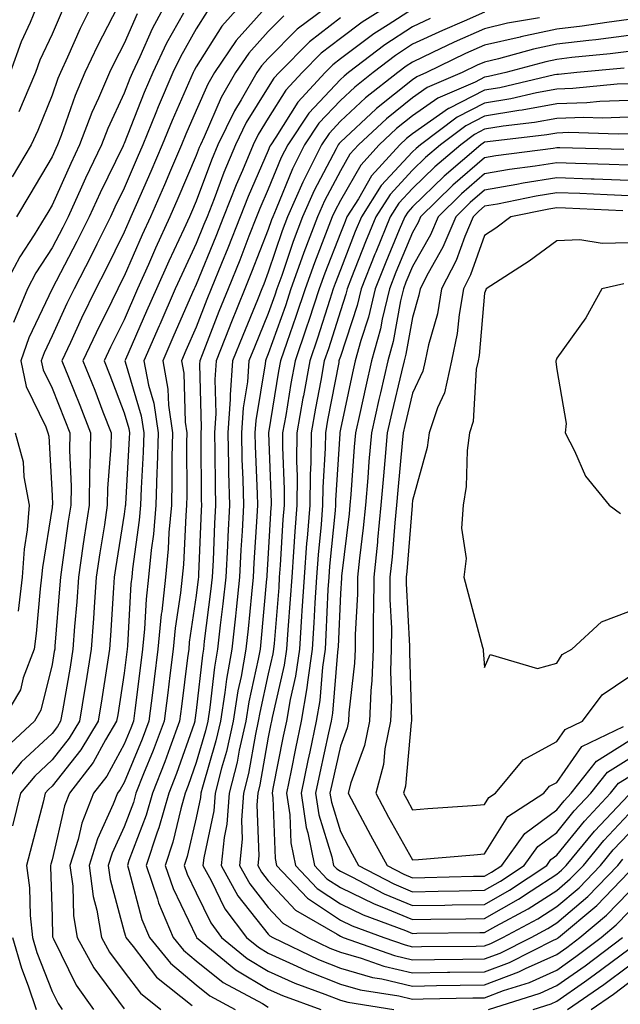
# Model space of a CAD drawing. Units: inches. Extents: x 1013363 to 1016003, y 7250378 to 7253018.
# Drawn here: x 1013544 to 1013627, y 7252003 to 7252139 of the extents above; entities that cross this region are included whole.
import ezdxf

# ---------------------------------------------------------------- set-up
doc = ezdxf.new("R2010")
doc.units = ezdxf.units.IN
doc.header["$MEASUREMENT"] = 0
doc.layers.add('Contour_10137250', color=7, linetype='Continuous', true_color=0xb1bdba)

msp = doc.modelspace()

# ---------------------------------------------------------------- linework, layer by layer
at = {"layer": 'Contour_10137250'}
for points in [[(1013574.8, 7252141.92, 3063), (1013571.62, 7252138.35, 3063), (1013568.05, 7252132.7, 3063), (1013567.77, 7252132.2, 3063), (1013567.63, 7252131.92, 3063), (1013567.32, 7252131.19, 3063), (1013564.7, 7252125.27, 3063), (1013563.33, 7252121.92, 3063), (1013561.75, 7252118.22, 3063), (1013559.72, 7252113.59, 3063), (1013559, 7252111.92, 3063), (1013558.69, 7252111.28, 3063), (1013558.05, 7252109.78, 3063), (1013555.47, 7252104.5, 3063), (1013554.13, 7252101.92, 3063), (1013552.14, 7252097.83, 3063), (1013550.62, 7252094.49, 3063), (1013549.42, 7252091.92, 3063), (1013550.33, 7252089.64, 3063), (1013551.9, 7252085.77, 3063), (1013553.39, 7252081.92, 3063), (1013553.3, 7252077.17, 3063), (1013553.26, 7252076.71, 3063), (1013553.18, 7252071.92, 3063), (1013552.51, 7252067.46, 3063), (1013552.34, 7252066.21, 3063), (1013551.71, 7252061.92, 3063), (1013551.47, 7252058.5, 3063), (1013551.18, 7252055.05, 3063), (1013550.96, 7252051.92, 3063), (1013550.55, 7252049.42, 3063), (1013549.49, 7252043.36, 3063), (1013549.24, 7252041.92, 3063), (1013548.8, 7252041.17, 3063), (1013548.05, 7252040.23, 3063), (1013543.75, 7252036.22, 3063), (1013540.25, 7252031.92, 3063)], [(1013546.29, 7252141.92, 3055), (1013545.02, 7252138.89, 3055), (1013543.76, 7252136.21, 3055), (1013542.25, 7252131.92, 3055)], [(1013553.89, 7252141.92, 3057), (1013551.94, 7252138.03, 3057), (1013550.21, 7252134.08, 3057), (1013549.21, 7252131.92, 3057), (1013548.86, 7252131.11, 3057), (1013548.05, 7252128.79, 3057), (1013546.1, 7252123.87, 3057), (1013545.18, 7252121.92, 3057), (1013542.52, 7252117.45, 3057)], [(1013564.05, 7252141.92, 3060), (1013561.96, 7252138.01, 3060), (1013560.23, 7252134.1, 3060), (1013559.2, 7252131.92, 3060), (1013558.85, 7252131.12, 3060), (1013558.05, 7252129.07, 3060), (1013555.79, 7252124.18, 3060), (1013554.92, 7252121.92, 3060), (1013552.71, 7252117.26, 3060), (1013552.16, 7252116.03, 3060), (1013550.28, 7252111.92, 3060), (1013549.53, 7252110.44, 3060), (1013548.05, 7252107.59, 3060), (1013545.82, 7252104.15, 3060), (1013544.65, 7252101.92, 3060), (1013542.7, 7252097.27, 3060)], [(1013587.42, 7252141.92, 3066), (1013582.04, 7252137.93, 3066), (1013578.05, 7252133.89, 3066), (1013577.11, 7252132.86, 3066), (1013576.48, 7252131.92, 3066), (1013574.29, 7252128.16, 3066), (1013573.34, 7252126.63, 3066), (1013571.07, 7252121.92, 3066), (1013570.18, 7252119.79, 3066), (1013568.05, 7252114.1, 3066), (1013567.41, 7252112.56, 3066), (1013567.12, 7252111.92, 3066), (1013566.32, 7252110.19, 3066), (1013564.23, 7252105.74, 3066), (1013562.53, 7252101.92, 3066), (1013561.17, 7252098.8, 3066), (1013558.26, 7252092.13, 3066), (1013558.17, 7252091.92, 3066), (1013558.2, 7252091.77, 3066), (1013560.43, 7252084.3, 3066), (1013560.77, 7252081.92, 3066), (1013560.71, 7252079.26, 3066), (1013560.41, 7252074.28, 3066), (1013560.34, 7252071.92, 3066), (1013560.16, 7252069.81, 3066), (1013559.21, 7252063.08, 3066), (1013559.1, 7252061.92, 3066), (1013559, 7252060.97, 3066), (1013558.52, 7252052.39, 3066), (1013558.48, 7252051.92, 3066), (1013558.05, 7252048.57, 3066), (1013557.16, 7252042.81, 3066), (1013557.01, 7252041.92, 3066), (1013555.49, 7252039.36, 3066), (1013553.76, 7252036.21, 3066), (1013550.48, 7252031.92, 3066), (1013549.8, 7252030.17, 3066), (1013548.05, 7252022.7, 3066), (1013547.88, 7252022.09, 3066), (1013547.84, 7252021.92, 3066), (1013547.86, 7252021.73, 3066), (1013548.05, 7252014.84, 3066), (1013548.13, 7252012, 3066), (1013548.14, 7252011.92, 3066), (1013548.25, 7252011.72, 3066), (1013551.42, 7252005.29, 3066), (1013553.79, 7252001.92, 3066)], [(1013595.86, 7252141.92, 3068), (1013591.05, 7252138.92, 3068), (1013588.05, 7252136.66, 3068), (1013585.37, 7252134.6, 3068), (1013582.74, 7252131.92, 3068), (1013580.49, 7252129.48, 3068), (1013578.05, 7252125.6, 3068), (1013576.64, 7252123.33, 3068), (1013575.96, 7252121.92, 3068), (1013574.46, 7252118.33, 3068), (1013573.6, 7252116.37, 3068), (1013571.85, 7252111.92, 3068), (1013570.77, 7252109.2, 3068), (1013568.05, 7252102.53, 3068), (1013567.85, 7252102.12, 3068), (1013567.77, 7252101.92, 3068), (1013567.55, 7252101.42, 3068), (1013564.81, 7252095.16, 3068), (1013563.4, 7252091.92, 3068), (1013564.13, 7252088, 3068), (1013564.2, 7252085.77, 3068), (1013564.76, 7252081.92, 3068), (1013564.67, 7252078.54, 3068), (1013564.69, 7252075.28, 3068), (1013564.6, 7252071.92, 3068), (1013564.26, 7252068.13, 3068), (1013564.15, 7252065.82, 3068), (1013563.77, 7252061.92, 3068), (1013563.26, 7252057.13, 3068), (1013563.21, 7252056.76, 3068), (1013562.74, 7252051.92, 3068), (1013562.21, 7252047.76, 3068), (1013561.97, 7252045.84, 3068), (1013561.47, 7252041.92, 3068), (1013560.54, 7252039.43, 3068), (1013558.05, 7252033.4, 3068), (1013557.52, 7252032.45, 3068), (1013557.12, 7252031.92, 3068), (1013556.53, 7252030.4, 3068), (1013554.35, 7252025.62, 3068), (1013553.2, 7252021.92, 3068), (1013553.75, 7252017.62, 3068), (1013554.28, 7252015.69, 3068), (1013554.91, 7252011.92, 3068), (1013556.02, 7252009.89, 3068), (1013558.05, 7252007.14, 3068), (1013560.33, 7252004.2, 3068), (1013563.16, 7252001.92, 3068)], [(1013566.29, 7252140.16, 3061), (1013563.95, 7252136.02, 3061), (1013562.01, 7252131.92, 3061), (1013560.82, 7252129.15, 3061), (1013558.05, 7252122.09, 3061), (1013557.98, 7252121.92, 3061), (1013557.91, 7252121.78, 3061), (1013554.73, 7252115.24, 3061), (1013553.21, 7252111.92, 3061), (1013551.5, 7252108.47, 3061), (1013548.07, 7252101.94, 3061), (1013548.06, 7252101.91, 3061), (1013548.05, 7252101.9, 3061), (1013544.84, 7252095.13, 3061), (1013543.73, 7252091.92, 3061), (1013544.48, 7252088.35, 3061), (1013547.18, 7252082.79, 3061), (1013547.47, 7252081.92, 3061), (1013547.59, 7252081.46, 3061), (1013548.05, 7252073.24, 3061), (1013548.1, 7252071.97, 3061), (1013548.1, 7252071.92, 3061), (1013548.09, 7252071.88, 3061), (1013548.05, 7252071.57, 3061), (1013546.71, 7252063.26, 3061), (1013546.61, 7252061.92, 3061), (1013546.42, 7252060.29, 3061), (1013545.86, 7252054.11, 3061), (1013545.57, 7252051.92, 3061), (1013544.06, 7252047.93, 3061), (1013543.67, 7252046.3, 3061), (1013541.07, 7252041.92, 3061)], [(1013559.88, 7252140.09, 3059), (1013558.05, 7252135.94, 3059), (1013556.67, 7252133.3, 3059), (1013556.03, 7252131.92, 3059), (1013554.51, 7252128.38, 3059), (1013553.59, 7252126.38, 3059), (1013551.88, 7252121.92, 3059), (1013550.64, 7252119.33, 3059), (1013548.05, 7252113.53, 3059), (1013547.45, 7252112.52, 3059), (1013547.09, 7252111.92, 3059), (1013545.56, 7252109.43, 3059), (1013543.59, 7252106.38, 3059), (1013541.23, 7252101.92, 3059)], [(1013569.57, 7252140.4, 3062), (1013568.05, 7252137.98, 3062), (1013565.86, 7252134.11, 3062), (1013564.82, 7252131.92, 3062), (1013562.79, 7252127.18, 3062), (1013562.45, 7252126.32, 3062), (1013560.66, 7252121.92, 3062), (1013559.88, 7252120.09, 3062), (1013558.05, 7252115.91, 3062), (1013556.74, 7252113.23, 3062), (1013556.15, 7252111.92, 3062), (1013554.25, 7252108.12, 3062), (1013553.46, 7252106.51, 3062), (1013551.1, 7252101.92, 3062), (1013550.1, 7252099.87, 3062), (1013548.05, 7252095.39, 3062), (1013546.94, 7252093.03, 3062), (1013546.55, 7252091.92, 3062), (1013546.81, 7252090.68, 3062), (1013548.05, 7252088.13, 3062), (1013549.84, 7252083.71, 3062), (1013550.54, 7252081.92, 3062), (1013550.49, 7252079.48, 3062), (1013550.69, 7252074.56, 3062), (1013550.64, 7252071.92, 3062), (1013550.31, 7252069.66, 3062), (1013549.43, 7252063.3, 3062), (1013549.22, 7252061.92, 3062), (1013549.14, 7252060.83, 3062), (1013548.45, 7252052.32, 3062), (1013548.42, 7252051.92, 3062), (1013548.37, 7252051.6, 3062), (1013548.05, 7252049.78, 3062), (1013546.52, 7252043.45, 3062), (1013545.61, 7252041.92, 3062), (1013541.68, 7252038.29, 3062)], [(1013578.05, 7252141.33, 3064), (1013573.59, 7252136.38, 3064), (1013570.57, 7252131.92, 3064), (1013569.64, 7252130.33, 3064), (1013568.05, 7252126.66, 3064), (1013566.59, 7252123.38, 3064), (1013566, 7252121.92, 3064), (1013564.48, 7252118.35, 3064), (1013563.63, 7252116.34, 3064), (1013561.7, 7252111.92, 3064), (1013560.55, 7252109.42, 3064), (1013558.05, 7252103.68, 3064), (1013557.47, 7252102.5, 3064), (1013557.17, 7252101.92, 3064), (1013556.35, 7252100.22, 3064), (1013554.16, 7252095.81, 3064), (1013552.34, 7252091.92, 3064), (1013553.97, 7252087.84, 3064), (1013555.1, 7252084.87, 3064), (1013556.25, 7252081.92, 3064), (1013556.21, 7252080.08, 3064), (1013555.76, 7252074.21, 3064), (1013555.72, 7252071.92, 3064), (1013555.31, 7252069.18, 3064), (1013554.69, 7252065.28, 3064), (1013554.19, 7252061.92, 3064), (1013553.9, 7252057.77, 3064), (1013553.8, 7252056.17, 3064), (1013553.49, 7252051.92, 3064), (1013552.73, 7252047.24, 3064), (1013552.59, 7252046.46, 3064), (1013551.84, 7252041.92, 3064), (1013550.42, 7252039.55, 3064), (1013548.05, 7252036.57, 3064), (1013545.65, 7252034.32, 3064), (1013543.68, 7252031.92, 3064), (1013542.55, 7252027.42, 3064)], [(1013557.15, 7252141.02, 3058), (1013554.34, 7252135.63, 3058), (1013552.62, 7252131.92, 3058), (1013551.24, 7252128.73, 3058), (1013549.31, 7252123.18, 3058), (1013548.82, 7252121.92, 3058), (1013548.58, 7252121.39, 3058), (1013548.05, 7252120.22, 3058), (1013544.98, 7252114.99, 3058), (1013543.11, 7252111.92, 3058)], [(1013549.48, 7252140.49, 3056), (1013548.05, 7252137.26, 3056), (1013546.34, 7252133.63, 3056), (1013545.75, 7252131.92, 3056), (1013544.04, 7252127.91, 3056), (1013543.47, 7252126.5, 3056)], [(1013598.05, 7252140.74, 3069), (1013594.68, 7252138.55, 3069), (1013592.67, 7252137.3, 3069), (1013588.05, 7252133.81, 3069), (1013586.99, 7252132.98, 3069), (1013585.92, 7252131.92, 3069), (1013582.15, 7252127.82, 3069), (1013579.1, 7252122.97, 3069), (1013578.39, 7252121.92, 3069), (1013578.27, 7252121.7, 3069), (1013578.05, 7252121.13, 3069), (1013575.24, 7252114.73, 3069), (1013574.13, 7252111.92, 3069), (1013572.42, 7252107.55, 3069), (1013571.55, 7252105.42, 3069), (1013570.14, 7252101.92, 3069), (1013569.53, 7252100.44, 3069), (1013568.05, 7252096.59, 3069), (1013566.63, 7252093.34, 3069), (1013566.01, 7252091.92, 3069), (1013566.33, 7252090.2, 3069), (1013566.53, 7252083.44, 3069), (1013566.74, 7252081.92, 3069), (1013566.71, 7252080.58, 3069), (1013566.76, 7252073.21, 3069), (1013566.72, 7252071.92, 3069), (1013566.59, 7252070.46, 3069), (1013566.28, 7252063.69, 3069), (1013566.11, 7252061.92, 3069), (1013565.88, 7252059.75, 3069), (1013565.15, 7252054.82, 3069), (1013564.87, 7252051.92, 3069), (1013564.41, 7252048.28, 3069), (1013564.1, 7252045.87, 3069), (1013563.6, 7252041.92, 3069), (1013562.1, 7252037.87, 3069), (1013560.76, 7252034.63, 3069), (1013559.69, 7252031.92, 3069), (1013559.33, 7252030.64, 3069), (1013558.05, 7252027.27, 3069), (1013556.37, 7252023.6, 3069), (1013555.85, 7252021.92, 3069), (1013556.11, 7252019.98, 3069), (1013558.05, 7252012.72, 3069), (1013558.22, 7252012.09, 3069), (1013558.28, 7252011.92, 3069), (1013559.3, 7252010.67, 3069), (1013562.56, 7252006.43, 3069), (1013567.51, 7252002.46, 3069)], [(1013608.05, 7252140.33, 3071), (1013605.2, 7252139.07, 3071), (1013602.19, 7252137.78, 3071), (1013598.05, 7252135.85, 3071), (1013595.68, 7252134.29, 3071), (1013592.59, 7252131.92, 3071), (1013590.05, 7252129.92, 3071), (1013588.05, 7252128.06, 3071), (1013585.08, 7252124.89, 3071), (1013583.08, 7252121.92, 3071), (1013581.4, 7252118.57, 3071), (1013579.13, 7252113, 3071), (1013578.66, 7252111.92, 3071), (1013578.49, 7252111.48, 3071), (1013578.05, 7252110.17, 3071), (1013575.74, 7252104.23, 3071), (1013574.81, 7252101.92, 3071), (1013572.86, 7252097.11, 3071), (1013572.63, 7252096.5, 3071), (1013570.82, 7252091.92, 3071), (1013570.62, 7252089.35, 3071), (1013570.75, 7252084.62, 3071), (1013570.57, 7252081.92, 3071), (1013570.63, 7252079.34, 3071), (1013570.66, 7252074.53, 3071), (1013570.72, 7252071.92, 3071), (1013570.59, 7252069.38, 3071), (1013570.38, 7252064.25, 3071), (1013570.27, 7252061.92, 3071), (1013570.05, 7252059.92, 3071), (1013569.17, 7252053.04, 3071), (1013569.05, 7252051.92, 3071), (1013568.9, 7252051.07, 3071), (1013568.05, 7252043.4, 3071), (1013567.88, 7252042.09, 3071), (1013567.86, 7252041.92, 3071), (1013567.75, 7252041.62, 3071), (1013565.32, 7252034.65, 3071), (1013564.24, 7252031.92, 3071), (1013562.86, 7252027.11, 3071), (1013562.64, 7252026.51, 3071), (1013561.13, 7252021.92, 3071), (1013562.68, 7252017.29, 3071), (1013562.84, 7252016.71, 3071), (1013564.84, 7252011.92, 3071), (1013566.27, 7252010.14, 3071), (1013568.05, 7252008.66, 3071), (1013571.8, 7252005.67, 3071), (1013577.23, 7252002.74, 3071), (1013578.05, 7252002.25, 3071)], [(1013580.19, 7252139.78, 3065), (1013578.05, 7252137.61, 3065), (1013575.35, 7252134.62, 3065), (1013573.52, 7252131.92, 3065), (1013571.51, 7252128.46, 3065), (1013569.15, 7252123.02, 3065), (1013568.63, 7252121.92, 3065), (1013568.45, 7252121.52, 3065), (1013568.05, 7252120.44, 3065), (1013565.51, 7252114.46, 3065), (1013564.41, 7252111.92, 3065), (1013562.41, 7252107.56, 3065), (1013561.41, 7252105.28, 3065), (1013559.92, 7252101.92, 3065), (1013558.05, 7252097.64, 3065), (1013556.16, 7252093.81, 3065), (1013555.27, 7252091.92, 3065), (1013556.06, 7252089.93, 3065), (1013558.05, 7252084.71, 3065), (1013558.69, 7252082.56, 3065), (1013558.78, 7252081.92, 3065), (1013558.77, 7252081.2, 3065), (1013558.23, 7252072.1, 3065), (1013558.23, 7252071.92, 3065), (1013558.21, 7252071.76, 3065), (1013558.05, 7252070.63, 3065), (1013556.86, 7252063.11, 3065), (1013556.68, 7252061.92, 3065), (1013556.58, 7252060.45, 3065), (1013556.17, 7252053.8, 3065), (1013556.03, 7252051.92, 3065), (1013555.63, 7252049.5, 3065), (1013554.94, 7252045.03, 3065), (1013554.43, 7252041.92, 3065), (1013552.04, 7252037.93, 3065), (1013548.05, 7252032.91, 3065), (1013547.54, 7252032.43, 3065), (1013547.12, 7252031.92, 3065), (1013546.81, 7252030.68, 3065), (1013545.23, 7252024.74, 3065), (1013544.53, 7252021.92, 3065), (1013544.92, 7252018.8, 3065), (1013545.02, 7252014.95, 3065), (1013545.34, 7252011.92, 3065), (1013545.95, 7252009.82, 3065), (1013548.05, 7252004.43, 3065), (1013548.88, 7252002.75, 3065), (1013549.47, 7252001.92, 3065)], [(1013588.05, 7252139.5, 3067), (1013583.77, 7252136.2, 3067), (1013579.54, 7252131.92, 3067), (1013578.83, 7252131.14, 3067), (1013578.05, 7252129.9, 3067), (1013574.99, 7252124.98, 3067), (1013573.52, 7252121.92, 3067), (1013571.9, 7252118.07, 3067), (1013570.53, 7252114.4, 3067), (1013569.55, 7252111.92, 3067), (1013569.12, 7252110.85, 3067), (1013568.05, 7252108.2, 3067), (1013566.05, 7252103.92, 3067), (1013565.15, 7252101.92, 3067), (1013562.99, 7252096.98, 3067), (1013562.9, 7252096.77, 3067), (1013560.78, 7252091.92, 3067), (1013561.42, 7252088.55, 3067), (1013562.17, 7252086.04, 3067), (1013562.77, 7252081.92, 3067), (1013562.65, 7252077.32, 3067), (1013562.6, 7252076.47, 3067), (1013562.47, 7252071.92, 3067), (1013562.11, 7252067.86, 3067), (1013561.8, 7252065.67, 3067), (1013561.44, 7252061.92, 3067), (1013561.11, 7252058.86, 3067), (1013560.88, 7252054.75, 3067), (1013560.61, 7252051.92, 3067), (1013560.32, 7252049.65, 3067), (1013559.52, 7252043.39, 3067), (1013559.33, 7252041.92, 3067), (1013558.99, 7252040.98, 3067), (1013558.05, 7252038.72, 3067), (1013555.65, 7252034.32, 3067), (1013553.8, 7252031.92, 3067), (1013552.19, 7252027.78, 3067), (1013551.66, 7252025.53, 3067), (1013550.54, 7252021.92, 3067), (1013550.92, 7252019.05, 3067), (1013551.03, 7252014.9, 3067), (1013551.53, 7252011.92, 3067), (1013553.84, 7252007.71, 3067), (1013558.05, 7252002.01, 3067)], [(1013600.52, 7252139.45, 3070), (1013598.05, 7252138.29, 3070), (1013594.19, 7252135.78, 3070), (1013589.18, 7252131.92, 3070), (1013588.55, 7252131.42, 3070), (1013588.05, 7252130.95, 3070), (1013583.68, 7252126.29, 3070), (1013580.74, 7252121.92, 3070), (1013579.84, 7252120.13, 3070), (1013578.05, 7252115.74, 3070), (1013576.89, 7252113.08, 3070), (1013576.43, 7252111.92, 3070), (1013575.37, 7252109.24, 3070), (1013574.08, 7252105.89, 3070), (1013572.47, 7252101.92, 3070), (1013571.2, 7252098.77, 3070), (1013568.87, 7252092.74, 3070), (1013568.55, 7252091.92, 3070), (1013568.51, 7252091.46, 3070), (1013568.74, 7252082.61, 3070), (1013568.69, 7252081.92, 3070), (1013568.71, 7252081.26, 3070), (1013568.76, 7252072.63, 3070), (1013568.78, 7252071.92, 3070), (1013568.74, 7252071.23, 3070), (1013568.39, 7252062.26, 3070), (1013568.37, 7252061.92, 3070), (1013568.34, 7252061.63, 3070), (1013568.05, 7252059.36, 3070), (1013567.09, 7252052.88, 3070), (1013567.01, 7252051.92, 3070), (1013566.85, 7252050.72, 3070), (1013565.99, 7252043.98, 3070), (1013565.73, 7252041.92, 3070), (1013564.37, 7252038.24, 3070), (1013563.68, 7252036.29, 3070), (1013561.97, 7252031.92, 3070), (1013561.1, 7252028.87, 3070), (1013558.71, 7252022.58, 3070), (1013558.5, 7252021.92, 3070), (1013558.72, 7252021.25, 3070), (1013560.53, 7252014.4, 3070), (1013561.56, 7252011.92, 3070), (1013564.47, 7252008.34, 3070), (1013568.05, 7252005.33, 3070), (1013569.95, 7252003.82, 3070), (1013573.47, 7252001.92, 3070)], [(1013615.67, 7252139.54, 3072), (1013611.21, 7252138.76, 3072), (1013608.05, 7252138.01, 3072), (1013603.82, 7252136.15, 3072), (1013600.82, 7252134.69, 3072), (1013598.05, 7252133.39, 3072), (1013597.16, 7252132.81, 3072), (1013596, 7252131.92, 3072), (1013591.55, 7252128.42, 3072), (1013588.05, 7252125.17, 3072), (1013586.48, 7252123.49, 3072), (1013585.42, 7252121.92, 3072), (1013582.96, 7252117.01, 3072), (1013582.84, 7252116.71, 3072), (1013580.72, 7252111.92, 3072), (1013579.99, 7252109.98, 3072), (1013578.05, 7252104.21, 3072), (1013577.41, 7252102.56, 3072), (1013577.15, 7252101.92, 3072), (1013576.54, 7252100.41, 3072), (1013574.51, 7252095.46, 3072), (1013573.1, 7252091.92, 3072), (1013572.74, 7252087.23, 3072), (1013572.75, 7252086.62, 3072), (1013572.44, 7252081.92, 3072), (1013572.54, 7252077.43, 3072), (1013572.55, 7252076.42, 3072), (1013572.66, 7252071.92, 3072), (1013572.43, 7252067.54, 3072), (1013572.38, 7252066.25, 3072), (1013572.16, 7252061.92, 3072), (1013571.76, 7252058.21, 3072), (1013571.38, 7252055.25, 3072), (1013571.01, 7252051.92, 3072), (1013570.57, 7252049.4, 3072), (1013569.94, 7252043.81, 3072), (1013569.65, 7252041.92, 3072), (1013569.36, 7252040.61, 3072), (1013568.05, 7252036.18, 3072), (1013566.95, 7252033.02, 3072), (1013566.52, 7252031.92, 3072), (1013565.9, 7252029.77, 3072), (1013564.83, 7252025.14, 3072), (1013563.76, 7252021.92, 3072), (1013564.84, 7252018.71, 3072), (1013568.05, 7252012.03, 3072), (1013568.09, 7252011.96, 3072), (1013568.11, 7252011.92, 3072), (1013573.56, 7252007.43, 3072), (1013578.05, 7252004.74, 3072), (1013580, 7252003.87, 3072), (1013585.35, 7252001.92, 3072)], [(1013628.05, 7252139.27, 3073), (1013625.01, 7252138.88, 3073), (1013621.59, 7252138.38, 3073), (1013618.05, 7252137.95, 3073), (1013613.08, 7252136.89, 3073), (1013612.99, 7252136.86, 3073), (1013608.05, 7252135.71, 3073), (1013605.42, 7252134.55, 3073), (1013600, 7252131.92, 3073), (1013598.64, 7252131.33, 3073), (1013598.05, 7252130.92, 3073), (1013593.05, 7252126.92, 3073), (1013593.01, 7252126.88, 3073), (1013588.05, 7252122.27, 3073), (1013587.87, 7252122.1, 3073), (1013587.76, 7252121.92, 3073), (1013587.47, 7252121.34, 3073), (1013584.4, 7252115.57, 3073), (1013582.79, 7252111.92, 3073), (1013581.49, 7252108.48, 3073), (1013579.91, 7252103.78, 3073), (1013579.25, 7252101.92, 3073), (1013578.95, 7252101.02, 3073), (1013578.05, 7252098.48, 3073), (1013576.14, 7252093.83, 3073), (1013575.37, 7252091.92, 3073), (1013575.15, 7252089.02, 3073), (1013574.54, 7252085.43, 3073), (1013574.32, 7252081.92, 3073), (1013574.4, 7252078.27, 3073), (1013574.51, 7252075.46, 3073), (1013574.6, 7252071.92, 3073), (1013574.41, 7252068.28, 3073), (1013574.25, 7252065.72, 3073), (1013574.06, 7252061.92, 3073), (1013573.57, 7252057.44, 3073), (1013573.48, 7252056.49, 3073), (1013572.97, 7252051.92, 3073), (1013572.23, 7252047.74, 3073), (1013572.03, 7252045.9, 3073), (1013571.4, 7252041.92, 3073), (1013570.79, 7252039.18, 3073), (1013568.91, 7252032.78, 3073), (1013568.69, 7252031.92, 3073), (1013568.65, 7252031.32, 3073), (1013568.05, 7252028.51, 3073), (1013566.8, 7252023.17, 3073), (1013566.39, 7252021.92, 3073), (1013566.81, 7252020.68, 3073), (1013568.05, 7252018.09, 3073), (1013570.06, 7252013.93, 3073), (1013571.57, 7252011.92, 3073), (1013575.12, 7252008.99, 3073), (1013578.05, 7252007.24, 3073), (1013581.72, 7252005.59, 3073), (1013585.9, 7252004.07, 3073), (1013588.05, 7252003.21, 3073), (1013589.06, 7252002.93, 3073), (1013595.46, 7252001.92, 3073)], [(1013628.05, 7252137.07, 3074), (1013623.49, 7252136.48, 3074), (1013622.51, 7252136.38, 3074), (1013618.05, 7252135.85, 3074), (1013614.81, 7252135.16, 3074), (1013609.97, 7252133.84, 3074), (1013608.05, 7252133.39, 3074), (1013607.02, 7252132.95, 3074), (1013604.92, 7252131.92, 3074), (1013600.1, 7252129.87, 3074), (1013598.05, 7252128.42, 3074), (1013594.44, 7252125.53, 3074), (1013590.57, 7252121.92, 3074), (1013589.37, 7252120.6, 3074), (1013588.05, 7252118.31, 3074), (1013585.83, 7252114.14, 3074), (1013584.85, 7252111.92, 3074), (1013582.99, 7252106.98, 3074), (1013582.93, 7252106.8, 3074), (1013581.19, 7252101.92, 3074), (1013580.42, 7252099.55, 3074), (1013578.05, 7252092.89, 3074), (1013577.77, 7252092.2, 3074), (1013577.66, 7252091.92, 3074), (1013577.62, 7252091.49, 3074), (1013576.3, 7252083.67, 3074), (1013576.19, 7252081.92, 3074), (1013576.23, 7252080.1, 3074), (1013576.51, 7252073.46, 3074), (1013576.54, 7252071.92, 3074), (1013576.46, 7252070.33, 3074), (1013576.05, 7252063.92, 3074), (1013575.95, 7252061.92, 3074), (1013575.7, 7252059.57, 3074), (1013575.25, 7252054.72, 3074), (1013574.93, 7252051.92, 3074), (1013574.27, 7252048.14, 3074), (1013573.82, 7252046.15, 3074), (1013573.16, 7252041.92, 3074), (1013572.23, 7252037.74, 3074), (1013571.54, 7252035.41, 3074), (1013570.67, 7252031.92, 3074), (1013570.48, 7252029.49, 3074), (1013569.09, 7252022.96, 3074), (1013568.99, 7252021.92, 3074), (1013570.14, 7252019.83, 3074), (1013572.03, 7252015.9, 3074), (1013575.02, 7252011.92, 3074), (1013576.68, 7252010.55, 3074), (1013578.05, 7252009.73, 3074), (1013582.02, 7252007.95, 3074), (1013583.41, 7252007.28, 3074), (1013588.05, 7252005.43, 3074), (1013590.78, 7252004.65, 3074), (1013596.17, 7252003.8, 3074), (1013598.05, 7252003.37, 3074), (1013599.52, 7252003.39, 3074), (1013606.44, 7252003.53, 3074), (1013608.05, 7252003.56, 3074), (1013610.68, 7252004.55, 3074), (1013614.28, 7252005.69, 3074), (1013618.05, 7252007.4, 3074), (1013620.71, 7252009.26, 3074), (1013624.22, 7252011.92, 3074), (1013626.31, 7252013.66, 3074), (1013628.05, 7252015.47, 3074)], [(1013628.05, 7252134.85, 3075), (1013625.45, 7252134.52, 3075), (1013620.13, 7252134, 3075), (1013618.05, 7252133.75, 3075), (1013616.54, 7252133.43, 3075), (1013610.98, 7252131.92, 3075), (1013608.61, 7252131.36, 3075), (1013608.05, 7252131.27, 3075), (1013606.73, 7252130.6, 3075), (1013601.58, 7252128.39, 3075), (1013598.05, 7252125.92, 3075), (1013595.82, 7252124.15, 3075), (1013593.44, 7252121.92, 3075), (1013590.87, 7252119.1, 3075), (1013588.05, 7252114.19, 3075), (1013587.26, 7252112.71, 3075), (1013586.92, 7252111.92, 3075), (1013586.23, 7252110.1, 3075), (1013584.44, 7252105.53, 3075), (1013583.15, 7252101.92, 3075), (1013581.89, 7252098.08, 3075), (1013580.6, 7252094.47, 3075), (1013579.73, 7252091.92, 3075), (1013579.48, 7252090.49, 3075), (1013578.07, 7252081.94, 3075), (1013578.07, 7252081.9, 3075), (1013578.45, 7252072.32, 3075), (1013578.44, 7252071.92, 3075), (1013578.41, 7252071.56, 3075), (1013578.05, 7252065.23, 3075), (1013577.85, 7252062.12, 3075), (1013577.84, 7252061.92, 3075), (1013577.82, 7252061.69, 3075), (1013577.01, 7252052.96, 3075), (1013576.9, 7252051.92, 3075), (1013576.65, 7252050.52, 3075), (1013575.34, 7252044.63, 3075), (1013574.92, 7252041.92, 3075), (1013574.02, 7252037.89, 3075), (1013573.72, 7252036.25, 3075), (1013572.64, 7252031.92, 3075), (1013572.31, 7252027.66, 3075), (1013571.91, 7252025.78, 3075), (1013571.53, 7252021.92, 3075), (1013573.84, 7252017.71, 3075), (1013578.05, 7252012.38, 3075), (1013578.27, 7252012.14, 3075), (1013578.66, 7252011.92, 3075), (1013584.99, 7252008.86, 3075), (1013588.05, 7252007.64, 3075), (1013592.5, 7252006.37, 3075), (1013593.79, 7252006.18, 3075), (1013598.05, 7252005.18, 3075), (1013601.37, 7252005.24, 3075), (1013604.67, 7252005.3, 3075), (1013608.05, 7252005.36, 3075), (1013612.82, 7252007.15, 3075), (1013613.74, 7252007.61, 3075), (1013618.05, 7252009.57, 3075), (1013619.44, 7252010.53, 3075), (1013621.26, 7252011.92, 3075), (1013624.96, 7252015.01, 3075), (1013628.05, 7252018.22, 3075)], [(1013627.41, 7252132.56, 3076), (1013620.85, 7252131.92, 3076), (1013618.3, 7252131.67, 3076), (1013618.05, 7252131.67, 3076), (1013617.73, 7252131.6, 3076), (1013610.16, 7252129.81, 3076), (1013608.05, 7252129.47, 3076), (1013603.08, 7252126.95, 3076), (1013603.04, 7252126.93, 3076), (1013598.05, 7252123.43, 3076), (1013597.21, 7252122.76, 3076), (1013596.31, 7252121.92, 3076), (1013592.37, 7252117.6, 3076), (1013590.54, 7252114.41, 3076), (1013588.95, 7252111.92, 3076), (1013588.69, 7252111.28, 3076), (1013588.05, 7252109.63, 3076), (1013585.87, 7252104.1, 3076), (1013585.1, 7252101.92, 3076), (1013583.66, 7252097.53, 3076), (1013583.36, 7252096.61, 3076), (1013581.76, 7252091.92, 3076), (1013581.19, 7252088.78, 3076), (1013580.47, 7252084.34, 3076), (1013580.04, 7252081.92, 3076), (1013580.02, 7252079.95, 3076), (1013580.25, 7252074.12, 3076), (1013580.23, 7252071.92, 3076), (1013580.07, 7252069.9, 3076), (1013579.7, 7252063.57, 3076), (1013579.57, 7252061.92, 3076), (1013579.49, 7252060.48, 3076), (1013578.84, 7252052.71, 3076), (1013578.79, 7252051.92, 3076), (1013578.69, 7252051.28, 3076), (1013578.05, 7252048.48, 3076), (1013576.86, 7252043.11, 3076), (1013576.66, 7252041.92, 3076), (1013576.27, 7252040.14, 3076), (1013575.31, 7252034.66, 3076), (1013574.61, 7252031.92, 3076), (1013574.32, 7252028.19, 3076), (1013574.42, 7252025.55, 3076), (1013574.06, 7252021.92, 3076), (1013575.48, 7252019.35, 3076), (1013578.05, 7252016.09, 3076), (1013580.05, 7252013.92, 3076), (1013583.52, 7252011.92, 3076), (1013586.58, 7252010.45, 3076), (1013588.05, 7252009.86, 3076), (1013590.93, 7252009.04, 3076), (1013594.06, 7252007.93, 3076), (1013598.05, 7252007, 3076), (1013602.89, 7252007.08, 3076), (1013603.21, 7252007.08, 3076), (1013608.05, 7252007.15, 3076), (1013611.52, 7252008.45, 3076), (1013617.7, 7252011.57, 3076), (1013618.05, 7252011.72, 3076), (1013618.16, 7252011.81, 3076), (1013618.31, 7252011.92, 3076), (1013623.62, 7252016.35, 3076), (1013628.05, 7252020.96, 3076)], [(1013628.05, 7252130.37, 3077), (1013626.44, 7252130.31, 3077), (1013620.27, 7252129.7, 3077), (1013618.05, 7252129.63, 3077), (1013615.23, 7252129.1, 3077), (1013611.7, 7252128.27, 3077), (1013608.05, 7252127.66, 3077), (1013604.24, 7252125.73, 3077), (1013599.15, 7252121.92, 3077), (1013598.56, 7252121.41, 3077), (1013598.05, 7252120.91, 3077), (1013593.72, 7252116.25, 3077), (1013590.96, 7252111.92, 3077), (1013590.11, 7252109.86, 3077), (1013588.05, 7252104.54, 3077), (1013587.31, 7252102.66, 3077), (1013587.04, 7252101.92, 3077), (1013586.56, 7252100.43, 3077), (1013584.88, 7252095.09, 3077), (1013583.79, 7252091.92, 3077), (1013582.91, 7252087.06, 3077), (1013582.86, 7252086.73, 3077), (1013582.02, 7252081.92, 3077), (1013581.98, 7252077.99, 3077), (1013582.05, 7252075.92, 3077), (1013582.01, 7252071.92, 3077), (1013581.72, 7252068.25, 3077), (1013581.56, 7252065.43, 3077), (1013581.29, 7252061.92, 3077), (1013581.1, 7252058.87, 3077), (1013580.75, 7252054.62, 3077), (1013580.57, 7252051.92, 3077), (1013580.25, 7252049.72, 3077), (1013578.58, 7252042.45, 3077), (1013578.49, 7252041.92, 3077), (1013578.41, 7252041.56, 3077), (1013578.05, 7252039.7, 3077), (1013576.88, 7252033.09, 3077), (1013576.59, 7252031.92, 3077), (1013576.46, 7252030.33, 3077), (1013576.73, 7252023.24, 3077), (1013576.59, 7252021.92, 3077), (1013577.11, 7252020.98, 3077), (1013578.05, 7252019.79, 3077), (1013581.83, 7252015.7, 3077), (1013587.59, 7252012.38, 3077), (1013588.05, 7252012.08, 3077), (1013588.16, 7252012.03, 3077), (1013588.44, 7252011.92, 3077), (1013595.53, 7252009.4, 3077), (1013598.05, 7252008.81, 3077), (1013601.11, 7252008.86, 3077), (1013605.03, 7252008.9, 3077), (1013608.05, 7252008.95, 3077), (1013610.21, 7252009.76, 3077), (1013614.5, 7252011.92, 3077), (1013616.81, 7252013.16, 3077), (1013618.05, 7252013.96, 3077), (1013622.36, 7252017.61, 3077), (1013626.51, 7252021.92, 3077), (1013627.2, 7252022.77, 3077)], [(1013628.05, 7252128.06, 3078), (1013624.04, 7252127.91, 3078), (1013622.24, 7252127.73, 3078), (1013618.05, 7252127.59, 3078), (1013613.26, 7252126.71, 3078), (1013612.78, 7252126.65, 3078), (1013608.05, 7252125.86, 3078), (1013605.43, 7252124.54, 3078), (1013601.95, 7252121.92, 3078), (1013599.85, 7252120.12, 3078), (1013598.05, 7252118.38, 3078), (1013594.94, 7252115.03, 3078), (1013592.96, 7252111.92, 3078), (1013591.54, 7252108.43, 3078), (1013589.61, 7252103.48, 3078), (1013589, 7252101.92, 3078), (1013588.81, 7252101.16, 3078), (1013588.05, 7252098.85, 3078), (1013586.39, 7252093.58, 3078), (1013585.82, 7252091.92, 3078), (1013585.34, 7252089.21, 3078), (1013584.6, 7252085.37, 3078), (1013584, 7252081.92, 3078), (1013583.95, 7252077.82, 3078), (1013583.84, 7252076.13, 3078), (1013583.79, 7252071.92, 3078), (1013583.43, 7252067.3, 3078), (1013583.36, 7252066.61, 3078), (1013583, 7252061.92, 3078), (1013582.72, 7252057.25, 3078), (1013582.65, 7252056.52, 3078), (1013582.36, 7252051.92, 3078), (1013581.81, 7252048.16, 3078), (1013581.07, 7252044.94, 3078), (1013580.56, 7252041.92, 3078), (1013580.12, 7252039.85, 3078), (1013578.7, 7252032.57, 3078), (1013578.57, 7252031.92, 3078), (1013578.67, 7252031.3, 3078), (1013578.99, 7252022.86, 3078), (1013579.17, 7252021.92, 3078), (1013583.48, 7252017.35, 3078), (1013588.05, 7252014.33, 3078), (1013589.67, 7252013.54, 3078), (1013594.07, 7252011.92, 3078), (1013597.01, 7252010.88, 3078), (1013598.05, 7252010.63, 3078), (1013599.32, 7252010.65, 3078), (1013606.86, 7252010.73, 3078), (1013608.05, 7252010.75, 3078), (1013608.9, 7252011.07, 3078), (1013610.59, 7252011.92, 3078), (1013615.45, 7252014.52, 3078), (1013618.05, 7252016.2, 3078), (1013621.15, 7252018.82, 3078), (1013624.12, 7252021.92, 3078), (1013625.89, 7252024.08, 3078), (1013628.05, 7252026.35, 3078)], [(1013628.05, 7252125.75, 3079), (1013624.36, 7252125.61, 3079), (1013621.82, 7252125.69, 3079), (1013618.05, 7252125.56, 3079), (1013614.98, 7252124.99, 3079), (1013610.61, 7252124.48, 3079), (1013608.05, 7252124.06, 3079), (1013606.63, 7252123.34, 3079), (1013604.74, 7252121.92, 3079), (1013601.13, 7252118.84, 3079), (1013598.05, 7252115.83, 3079), (1013596.17, 7252113.8, 3079), (1013594.96, 7252111.92, 3079), (1013592.96, 7252107.01, 3079), (1013592.84, 7252106.71, 3079), (1013590.94, 7252101.92, 3079), (1013590.38, 7252099.59, 3079), (1013588.05, 7252092.54, 3079), (1013587.9, 7252092.07, 3079), (1013587.85, 7252091.92, 3079), (1013587.81, 7252091.68, 3079), (1013586.28, 7252083.69, 3079), (1013585.98, 7252081.92, 3079), (1013585.95, 7252079.82, 3079), (1013585.6, 7252074.37, 3079), (1013585.57, 7252071.92, 3079), (1013585.36, 7252069.23, 3079), (1013584.95, 7252065.02, 3079), (1013584.72, 7252061.92, 3079), (1013584.5, 7252058.37, 3079), (1013584.38, 7252055.59, 3079), (1013584.13, 7252051.92, 3079), (1013583.47, 7252047.34, 3079), (1013583.41, 7252046.56, 3079), (1013582.63, 7252041.92, 3079), (1013581.83, 7252038.14, 3079), (1013581.23, 7252035.1, 3079), (1013580.58, 7252031.92, 3079), (1013581.04, 7252028.93, 3079), (1013581.18, 7252025.05, 3079), (1013581.82, 7252021.92, 3079), (1013584.84, 7252018.71, 3079), (1013588.05, 7252016.59, 3079), (1013591.19, 7252015.06, 3079), (1013597.09, 7252012.88, 3079), (1013598.05, 7252012.49, 3079), (1013598.63, 7252012.5, 3079), (1013607.38, 7252012.59, 3079), (1013608.05, 7252012.6, 3079), (1013609.61, 7252013.48, 3079), (1013614.09, 7252015.88, 3079), (1013618.05, 7252018.43, 3079), (1013619.93, 7252020.04, 3079), (1013621.75, 7252021.92, 3079), (1013624.58, 7252025.39, 3079), (1013628.05, 7252029.05, 3079)], [(1013628.05, 7252123.44, 3080), (1013626.59, 7252123.38, 3080), (1013619.72, 7252123.59, 3080), (1013618.05, 7252123.53, 3080), (1013616.69, 7252123.28, 3080), (1013608.45, 7252122.32, 3080), (1013608.05, 7252122.25, 3080), (1013607.83, 7252122.14, 3080), (1013607.53, 7252121.92, 3080), (1013602.42, 7252117.55, 3080), (1013598.05, 7252113.29, 3080), (1013597.4, 7252112.57, 3080), (1013596.98, 7252111.92, 3080), (1013596.22, 7252110.09, 3080), (1013594.36, 7252105.61, 3080), (1013592.88, 7252101.92, 3080), (1013591.96, 7252098.01, 3080), (1013590.87, 7252094.74, 3080), (1013590.09, 7252091.92, 3080), (1013589.71, 7252090.26, 3080), (1013588.05, 7252082.43, 3080), (1013587.97, 7252082, 3080), (1013587.95, 7252081.92, 3080), (1013587.95, 7252081.82, 3080), (1013587.37, 7252072.6, 3080), (1013587.36, 7252071.92, 3080), (1013587.3, 7252071.17, 3080), (1013586.55, 7252063.42, 3080), (1013586.43, 7252061.92, 3080), (1013586.32, 7252060.19, 3080), (1013586.05, 7252053.92, 3080), (1013585.92, 7252051.92, 3080), (1013585.56, 7252049.43, 3080), (1013585.18, 7252044.79, 3080), (1013584.69, 7252041.92, 3080), (1013583.79, 7252037.66, 3080), (1013583.52, 7252036.45, 3080), (1013582.59, 7252031.92, 3080), (1013583.31, 7252027.18, 3080), (1013583.55, 7252026.42, 3080), (1013584.46, 7252021.92, 3080), (1013586.19, 7252020.06, 3080), (1013588.05, 7252018.84, 3080), (1013592.71, 7252016.58, 3080), (1013593.78, 7252016.19, 3080), (1013598.05, 7252014.41, 3080), (1013600.59, 7252014.46, 3080), (1013605.46, 7252014.51, 3080), (1013608.05, 7252014.56, 3080), (1013612.76, 7252017.21, 3080), (1013614.53, 7252018.4, 3080), (1013618.05, 7252020.68, 3080), (1013618.72, 7252021.25, 3080), (1013619.37, 7252021.92, 3080), (1013623.28, 7252026.69, 3080), (1013628.05, 7252031.73, 3080)], [(1013627.36, 7252121.23, 3081), (1013618.5, 7252121.47, 3081), (1013618.05, 7252121.49, 3081), (1013617.54, 7252121.41, 3081), (1013609.6, 7252120.37, 3081), (1013608.05, 7252120.09, 3081), (1013603.66, 7252116.31, 3081), (1013599.17, 7252111.92, 3081), (1013598.84, 7252111.13, 3081), (1013598.05, 7252109.73, 3081), (1013595.75, 7252104.22, 3081), (1013594.84, 7252101.92, 3081), (1013593.83, 7252097.7, 3081), (1013593.59, 7252096.38, 3081), (1013592.35, 7252091.92, 3081), (1013591.56, 7252088.41, 3081), (1013590.75, 7252084.62, 3081), (1013590.15, 7252081.92, 3081), (1013589.98, 7252079.99, 3081), (1013589.49, 7252073.36, 3081), (1013589.37, 7252071.92, 3081), (1013589.25, 7252070.72, 3081), (1013588.19, 7252062.06, 3081), (1013588.18, 7252061.92, 3081), (1013588.18, 7252061.79, 3081), (1013588.05, 7252059.66, 3081), (1013587.73, 7252052.24, 3081), (1013587.71, 7252051.92, 3081), (1013587.65, 7252051.52, 3081), (1013586.95, 7252043.02, 3081), (1013586.76, 7252041.92, 3081), (1013586.42, 7252040.29, 3081), (1013585.19, 7252034.78, 3081), (1013584.59, 7252031.92, 3081), (1013585.05, 7252028.92, 3081), (1013586.85, 7252023.12, 3081), (1013587.09, 7252021.92, 3081), (1013587.56, 7252021.43, 3081), (1013588.05, 7252021.1, 3081), (1013589.64, 7252020.33, 3081), (1013594.1, 7252017.97, 3081), (1013598.05, 7252016.34, 3081), (1013602.55, 7252016.42, 3081), (1013603.54, 7252016.43, 3081), (1013608.05, 7252016.51, 3081), (1013611.51, 7252018.46, 3081), (1013616.66, 7252021.92, 3081), (1013617.25, 7252022.72, 3081), (1013618.05, 7252023.32, 3081), (1013621.9, 7252028.07, 3081), (1013625.51, 7252031.92, 3081), (1013626.63, 7252033.34, 3081), (1013628.05, 7252034.22, 3081)], [(1013628.05, 7252119.07, 3082), (1013625.31, 7252119.18, 3082), (1013620.66, 7252119.31, 3082), (1013618.05, 7252119.41, 3082), (1013615.06, 7252118.93, 3082), (1013611.51, 7252118.46, 3082), (1013608.05, 7252117.86, 3082), (1013604.86, 7252115.11, 3082), (1013601.6, 7252111.92, 3082), (1013600.56, 7252109.41, 3082), (1013598.05, 7252105.01, 3082), (1013597.14, 7252102.83, 3082), (1013596.78, 7252101.92, 3082), (1013596.38, 7252100.25, 3082), (1013595.35, 7252094.62, 3082), (1013594.61, 7252091.92, 3082), (1013593.6, 7252087.47, 3082), (1013593.39, 7252086.58, 3082), (1013592.36, 7252081.92, 3082), (1013592.01, 7252077.96, 3082), (1013591.84, 7252075.71, 3082), (1013591.53, 7252071.92, 3082), (1013591.21, 7252068.76, 3082), (1013590.7, 7252064.57, 3082), (1013590.42, 7252061.92, 3082), (1013590.42, 7252059.55, 3082), (1013590.09, 7252053.96, 3082), (1013590.08, 7252051.92, 3082), (1013590, 7252049.97, 3082), (1013589.21, 7252043.08, 3082), (1013589.15, 7252041.92, 3082), (1013588.97, 7252041, 3082), (1013588.05, 7252038.46, 3082), (1013586.85, 7252033.12, 3082), (1013586.6, 7252031.92, 3082), (1013586.8, 7252030.67, 3082), (1013588.05, 7252026.63, 3082), (1013589.67, 7252023.54, 3082), (1013590.57, 7252021.92, 3082), (1013595.47, 7252019.34, 3082), (1013598.05, 7252018.27, 3082), (1013601.63, 7252018.34, 3082), (1013604.53, 7252018.4, 3082), (1013608.05, 7252018.46, 3082), (1013610.26, 7252019.71, 3082), (1013613.55, 7252021.92, 3082), (1013615.44, 7252024.53, 3082), (1013618.05, 7252026.46, 3082), (1013620.49, 7252029.48, 3082), (1013622.79, 7252031.92, 3082), (1013625.11, 7252034.86, 3082), (1013628.05, 7252036.7, 3082)], [(1013628.05, 7252116.95, 3083), (1013623.26, 7252117.13, 3083), (1013622.83, 7252117.14, 3083), (1013618.05, 7252117.33, 3083), (1013613.39, 7252116.58, 3083), (1013612.53, 7252116.4, 3083), (1013608.05, 7252115.62, 3083), (1013606.06, 7252113.91, 3083), (1013604.04, 7252111.92, 3083), (1013602.27, 7252107.7, 3083), (1013600.22, 7252104.09, 3083), (1013599.09, 7252101.92, 3083), (1013598.95, 7252101.02, 3083), (1013598.05, 7252097.92, 3083), (1013597.12, 7252092.85, 3083), (1013596.87, 7252091.92, 3083), (1013596.53, 7252090.4, 3083), (1013595.19, 7252084.78, 3083), (1013594.55, 7252081.92, 3083), (1013594.22, 7252078.09, 3083), (1013594.02, 7252075.95, 3083), (1013593.67, 7252071.92, 3083), (1013593.2, 7252067.07, 3083), (1013593.18, 7252066.79, 3083), (1013592.68, 7252061.92, 3083), (1013592.66, 7252057.31, 3083), (1013592.61, 7252056.48, 3083), (1013592.6, 7252051.92, 3083), (1013592.42, 7252047.55, 3083), (1013592.27, 7252046.14, 3083), (1013592.08, 7252041.92, 3083), (1013591.4, 7252038.57, 3083), (1013589.51, 7252033.38, 3083), (1013589.13, 7252031.92, 3083), (1013590.37, 7252029.6, 3083), (1013592.22, 7252026.09, 3083), (1013594.52, 7252021.92, 3083), (1013596.84, 7252020.71, 3083), (1013598.05, 7252020.2, 3083), (1013599.74, 7252020.23, 3083), (1013606.53, 7252020.4, 3083), (1013608.05, 7252020.42, 3083), (1013609.01, 7252020.96, 3083), (1013610.44, 7252021.92, 3083), (1013613.64, 7252026.33, 3083), (1013618.05, 7252029.62, 3083), (1013619.09, 7252030.88, 3083), (1013620.05, 7252031.92, 3083), (1013623.59, 7252036.38, 3083), (1013628.05, 7252039.18, 3083)], [(1013628.05, 7252114.82, 3084), (1013625.03, 7252114.94, 3084), (1013621.26, 7252115.13, 3084), (1013618.05, 7252115.25, 3084), (1013615.18, 7252114.79, 3084), (1013609.82, 7252113.69, 3084), (1013608.05, 7252113.38, 3084), (1013607.27, 7252112.7, 3084), (1013606.47, 7252111.92, 3084), (1013605.33, 7252109.2, 3084), (1013604.12, 7252105.85, 3084), (1013602.09, 7252101.92, 3084), (1013601.51, 7252098.46, 3084), (1013600.27, 7252094.14, 3084), (1013599.81, 7252091.92, 3084), (1013599.49, 7252090.48, 3084), (1013598.05, 7252087.43, 3084), (1013597, 7252082.97, 3084), (1013596.76, 7252081.92, 3084), (1013596.63, 7252080.5, 3084), (1013596.01, 7252073.96, 3084), (1013595.83, 7252071.92, 3084), (1013595.59, 7252069.46, 3084), (1013595.22, 7252064.75, 3084), (1013594.92, 7252061.92, 3084), (1013594.92, 7252058.79, 3084), (1013595.12, 7252054.85, 3084), (1013595.11, 7252051.92, 3084), (1013594.99, 7252048.86, 3084), (1013595.13, 7252044.84, 3084), (1013595, 7252041.92, 3084), (1013594.23, 7252038.1, 3084), (1013594.03, 7252035.94, 3084), (1013592.96, 7252031.92, 3084), (1013594.74, 7252028.61, 3084), (1013598.05, 7252022.68, 3084), (1013598.87, 7252022.74, 3084), (1013606.57, 7252023.4, 3084), (1013608.05, 7252023.51, 3084), (1013611.27, 7252028.7, 3084), (1013616.27, 7252031.92, 3084), (1013617.07, 7252032.9, 3084), (1013618.05, 7252033.42, 3084), (1013621.55, 7252038.42, 3084), (1013627.32, 7252041.19, 3084)], [(1013627.24, 7252112.73, 3085), (1013619.25, 7252113.12, 3085), (1013618.05, 7252113.17, 3085), (1013616.98, 7252112.99, 3085), (1013611.71, 7252111.92, 3085), (1013609.62, 7252110.35, 3085), (1013608.05, 7252109.31, 3085), (1013606.11, 7252103.86, 3085), (1013605.1, 7252101.92, 3085), (1013604.5, 7252098.37, 3085), (1013604.26, 7252095.71, 3085), (1013603.48, 7252091.92, 3085), (1013602.5, 7252087.47, 3085), (1013601.52, 7252085.39, 3085), (1013600.36, 7252081.92, 3085), (1013600.09, 7252079.88, 3085), (1013598.05, 7252072.56, 3085), (1013597.99, 7252071.98, 3085), (1013597.99, 7252071.92, 3085), (1013597.98, 7252071.85, 3085), (1013597.26, 7252062.71, 3085), (1013597.17, 7252061.92, 3085), (1013597.17, 7252061.04, 3085), (1013597.63, 7252052.34, 3085), (1013597.63, 7252051.92, 3085), (1013597.61, 7252051.48, 3085), (1013597.92, 7252042.05, 3085), (1013597.92, 7252041.92, 3085), (1013597.88, 7252041.75, 3085), (1013597.06, 7252032.91, 3085), (1013596.8, 7252031.92, 3085), (1013597.24, 7252031.11, 3085), (1013598.05, 7252029.64, 3085), (1013600.16, 7252029.81, 3085), (1013606.35, 7252030.22, 3085), (1013608.05, 7252030.36, 3085), (1013608.65, 7252031.32, 3085), (1013609.58, 7252031.92, 3085), (1013613.42, 7252036.55, 3085), (1013618.05, 7252039.09, 3085), (1013619.21, 7252040.76, 3085), (1013621.65, 7252041.92, 3085), (1013624.37, 7252045.6, 3085), (1013628.05, 7252048.09, 3085)], [(1013628.05, 7252108.31, 3086), (1013624.34, 7252108.21, 3086), (1013621.26, 7252108.71, 3086), (1013618.05, 7252108.58, 3086), (1013614.21, 7252105.76, 3086), (1013608.25, 7252101.92, 3086), (1013608.21, 7252101.76, 3086), (1013608.05, 7252101.3, 3086), (1013607.3, 7252092.67, 3086), (1013607.14, 7252091.92, 3086), (1013606.89, 7252090.76, 3086), (1013606.47, 7252083.5, 3086), (1013605.94, 7252081.92, 3086), (1013605.62, 7252079.49, 3086), (1013605.5, 7252074.47, 3086), (1013605.06, 7252071.92, 3086), (1013604.84, 7252068.71, 3086), (1013605.47, 7252064.5, 3086), (1013605.18, 7252061.92, 3086), (1013605.77, 7252059.64, 3086), (1013607.76, 7252052.21, 3086), (1013607.84, 7252051.92, 3086), (1013607.85, 7252051.72, 3086), (1013608.05, 7252049.39, 3086), (1013608.8, 7252051.17, 3086), (1013615.38, 7252049.25, 3086), (1013618.05, 7252050, 3086), (1013618.79, 7252051.18, 3086), (1013620.15, 7252051.92, 3086), (1013624.26, 7252055.71, 3086), (1013628.05, 7252057.15, 3086)], [(1013627.38, 7252102.59, 3087), (1013624.33, 7252101.92, 3087), (1013622.08, 7252097.89, 3087), (1013618.05, 7252092.32, 3087), (1013617.96, 7252092.01, 3087), (1013617.94, 7252091.92, 3087), (1013617.93, 7252091.8, 3087), (1013618.05, 7252090.71, 3087), (1013619.37, 7252083.24, 3087), (1013619.21, 7252081.92, 3087), (1013620.53, 7252079.44, 3087), (1013622.05, 7252075.92, 3087), (1013625.31, 7252071.92, 3087), (1013626.89, 7252070.76, 3087)], [(1013542.96, 7252081.92, 3060), (1013544.04, 7252077.91, 3060), (1013544.15, 7252075.82, 3060), (1013544.9, 7252071.92, 3060), (1013544.61, 7252068.48, 3060), (1013544.17, 7252065.8, 3060), (1013543.91, 7252061.92, 3060), (1013543.34, 7252057.21, 3060)], [(1013542.57, 7252011.92, 3064), (1013543.8, 7252007.67, 3064), (1013544.76, 7252005.21, 3064), (1013545.87, 7252001.92, 3064)], [(1013608.6, 7252001.92, 3073), (1013615.76, 7252004.21, 3073), (1013618.05, 7252005.24, 3073), (1013621.99, 7252007.98, 3073), (1013627.18, 7252011.92, 3073)], [(1013614.77, 7252001.92, 3072), (1013617.26, 7252002.71, 3072), (1013618.05, 7252003.07, 3072), (1013621.89, 7252005.76, 3072), (1013623.26, 7252006.71, 3072), (1013628.05, 7252010.29, 3072)], [(1013619.56, 7252001.92, 3071), (1013624.58, 7252005.39, 3071), (1013628.05, 7252007.97, 3071)], [(1013622.81, 7252001.92, 3070), (1013625.91, 7252004.06, 3070), (1013628.05, 7252005.66, 3070)]]:
    msp.add_polyline3d(points, dxfattribs=at)

doc.saveas('drawing.dxf')
